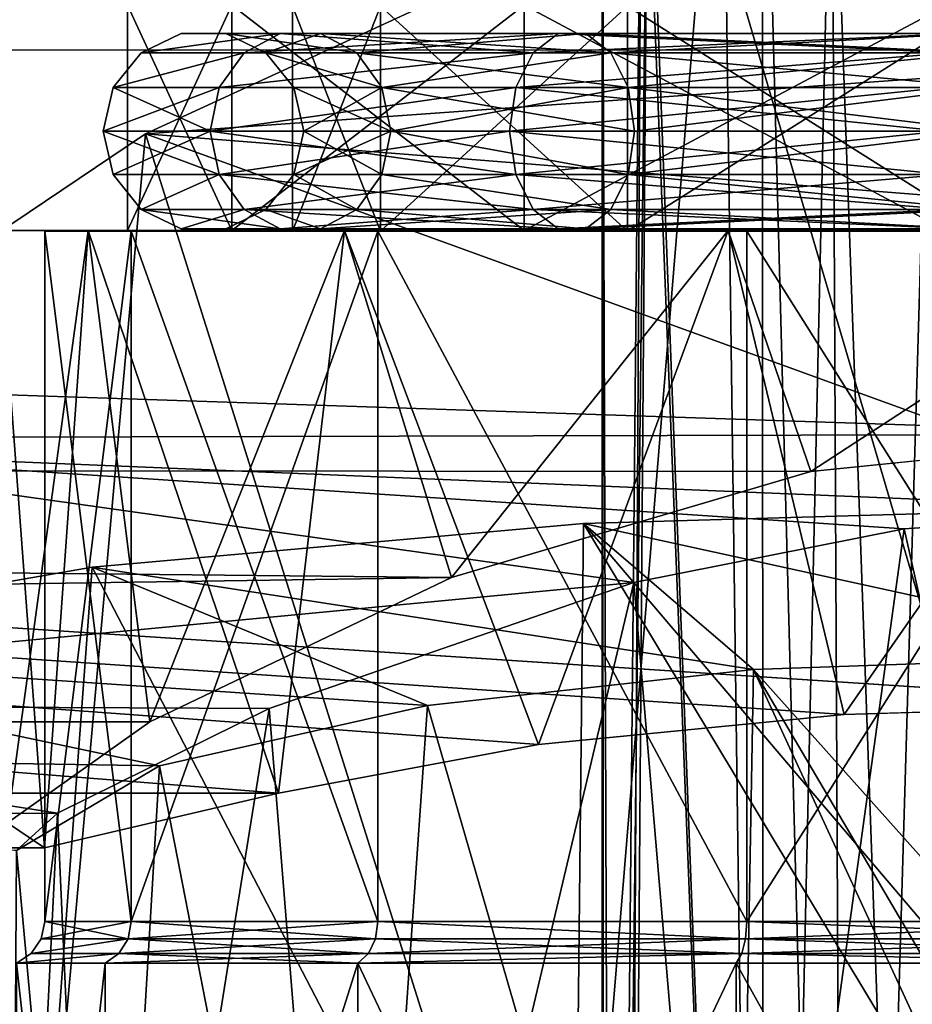
# Model space of a CAD drawing. Extents: x -158 to 158, y -97 to 26.
# Drawn here: x -10 to -2, y -24 to -16 of the extents above; entities that cross this region are included whole.
import ezdxf

# ---------------------------------------------------------------- set-up
doc = ezdxf.new("R2010")
doc.units = 0
doc.header["$MEASUREMENT"] = 0

msp = doc.modelspace()

# ---------------------------------------------------------------- linework, layer by layer
for points in [[(-102.524292, -11.187775, 20.081535), (-102.524368, -15.882421, 16.616179), (102.50219, -11.204868, 20.090931)], [(-102.524368, -15.882421, 16.616179), (102.502113, -15.899516, 16.625574), (102.50219, -11.204868, 20.090931)], [(-2.138571, -11.500013, 6.6851), (-2.981764, -40.100021, 6.199), (-3.730067, -12.088224, 5.5511)], [(-2.145464, -40.100014, 6.6818), (-2.981764, -40.100021, 6.199), (-2.138571, -11.500013, 6.6851)], [(-3.730067, -12.088224, 5.5511), (-3.713164, -40.100025, 5.5686), (-4.797762, -12.725733, 3.8724)], [(-2.981764, -40.100021, 6.199), (-3.713164, -40.100025, 5.5686), (-3.730067, -12.088224, 5.5511)], [(-4.797762, -12.725733, 3.8724), (-5.059464, -40.100037, 2.9613), (-5.150159, -13.150736, 2)], [(-4.947064, -40.100033, 3.4314), (-5.059464, -40.100037, 2.9613), (-4.797762, -12.725733, 3.8724)], [(-3.713164, -40.100025, 5.5686), (-4.947064, -40.100033, 3.4314), (-4.797762, -12.725733, 3.8724)], [(-3.111559, -13.134521, -2.1038), (-2.145464, -40.100014, -2.6818), (-0.97726, -12.946007, -3.0565)], [(-5.059464, -40.100037, 2.9613), (-5.127264, -40.100037, 2.4828), (-5.150159, -13.150736, 2)], [(-5.127264, -40.100037, 2.4828), (-5.149964, -40.100037, 2), (-5.150159, -13.150736, 2)], [(-5.149964, -40.100037, 2), (-5.127264, -40.100037, 1.5172), (-5.150159, -13.150736, 2)], [(-5.150159, -13.150736, 2), (-5.059464, -40.100037, 1.0387), (-4.745958, -13.301933)], [(-5.127264, -40.100037, 1.5172), (-5.059464, -40.100037, 1.0387), (-5.150159, -13.150736, 2)], [(-4.076258, -13.252327, -1.1477), (-3.713164, -40.100025, -1.5686), (-3.111559, -13.134521, -2.1038)], [(-3.713164, -40.100025, -1.5686), (-2.981764, -40.100021, -2.199), (-3.111559, -13.134521, -2.1038)], [(-2.981764, -40.100021, -2.199), (-2.145464, -40.100014, -2.6818), (-3.111559, -13.134521, -2.1038)], [(-4.745958, -13.301933), (-3.713164, -40.100025, -1.5686), (-4.076258, -13.252327, -1.1477)], [(-5.059464, -40.100037, 1.0387), (-4.947064, -40.100033, 0.5686), (-4.745958, -13.301933)], [(-4.947064, -40.100033, 0.5686), (-3.713164, -40.100025, -1.5686), (-4.745958, -13.301933)], [(0.000421, -28.699909, 19.499746), (0.000344, -13.66561, 19.49967), (-4.227281, -14.340835, 18.981203)], [(-5.407291, -28.699944, 18.643158), (-4.227281, -14.340835, 18.981203), (-9.206114, -16.63567, 16.882059)], [(-9.206114, -16.63567, 16.882059), (-4.227281, -14.340835, 18.981203), (7.055089, -15.475482, 18.014843)], [(-5.407291, -28.699944, 18.643158), (0.000421, -28.699909, 19.499746), (-4.227281, -14.340835, 18.981203)], [(-102.529137, -14.98301, -40.013313), (-8.023651, -22.489372, -4.792809), (-102.525848, -22.481493, -4.79714)], [(-102.529137, -14.98301, -40.013313), (-5.715546, -22.057917, -6.821), (-8.023651, -22.489372, -4.792809)], [(-102.529137, -14.98301, -40.013313), (-3.001305, -21.79215, -8.06996), (-5.715546, -22.057917, -6.821)], [(-102.529137, -14.98301, -40.013313), (-0.012962, -21.69977, -8.503986), (-3.001305, -21.79215, -8.06996)], [(-102.529137, -14.98301, -40.013313), (102.497353, -15.000105, -40.003918), (-0.012962, -21.69977, -8.503986)], [(11.766554, -18.283073, 14.953809), (-9.206114, -16.63567, 16.882059), (7.055089, -15.475482, 18.014843)], [(-9.363571, -15.492767, 1.996424), (-8.437706, -17.492918, -2.060691), (-8.437798, -15.492659, -2.060858)], [(-9.36348, -17.493027, 1.996591), (-8.437706, -17.492918, -2.060691), (-9.363571, -15.492767, 1.996424)], [(-8.437126, -15.493031, 6.053791), (-9.36348, -17.493027, 1.996591), (-9.363571, -15.492767, 1.996424)], [(-8.437035, -17.49329, 6.053957), (-9.36348, -17.493027, 1.996591), (-8.437126, -15.493031, 6.053791)], [(-8.437798, -15.492659, -2.060858), (-5.843643, -17.492985, -5.314292), (-5.843735, -15.492726, -5.314459)], [(-8.437706, -17.492918, -2.060691), (-5.843643, -17.492985, -5.314292), (-8.437798, -15.492659, -2.060858)], [(-5.842514, -15.493396, 9.30763), (-8.437035, -17.49329, 6.053957), (-8.437126, -15.493031, 6.053791)], [(-5.842422, -17.493656, 9.307796), (-8.437035, -17.49329, 6.053957), (-5.842514, -15.493396, 9.30763)], [(-7.900142, -15.500055, 2), (-7.117842, -15.50005, -1.4277), (-7.117827, -17.50005, -1.4277)], [(-7.117842, -15.50005, 5.4277), (-7.900142, -15.500055, 2), (-7.900127, -17.500055, 2)], [(-7.900142, -15.500055, 2), (-7.117827, -17.50005, -1.4277), (-7.900127, -17.500055, 2)], [(-7.117842, -15.50005, 5.4277), (-7.900127, -17.500055, 2), (-7.117827, -17.50005, 5.4277)], [(-7.117842, -15.50005, -1.4277), (-4.925742, -15.500034, -4.1765), (-4.925727, -17.500034, -4.1765)], [(-4.925742, -15.500034, 8.1765), (-7.117842, -15.50005, 5.4277), (-7.117827, -17.50005, 5.4277)], [(-7.117842, -15.50005, -1.4277), (-4.925727, -17.500034, -4.1765), (-7.117827, -17.50005, -1.4277)], [(-4.925742, -15.500034, 8.1765), (-7.117827, -17.50005, 5.4277), (-4.925727, -17.500034, 8.1765)], [(-5.843735, -15.492726, -5.314459), (-2.094307, -17.493216, -7.119854), (-2.094398, -15.492956, -7.12002)], [(-5.843643, -17.492985, -5.314292), (-2.094307, -17.493216, -7.119854), (-5.843735, -15.492726, -5.314459)], [(-2.09288, -15.493792, 11.113535), (-5.842422, -17.493656, 9.307796), (-5.842514, -15.493396, 9.30763)], [(-2.092789, -17.494051, 11.113702), (-5.842422, -17.493656, 9.307796), (-2.09288, -15.493792, 11.113535)], [(-4.925742, -15.500034, -4.1765), (-1.758042, -15.500011, -5.7019), (-1.758027, -17.500011, -5.7019)], [(-1.758042, -15.500011, 9.7019), (-4.925742, -15.500034, 8.1765), (-4.925727, -17.500034, 8.1765)], [(-4.925742, -15.500034, -4.1765), (-1.758027, -17.500011, -5.7019), (-4.925727, -17.500034, -4.1765)], [(-1.758042, -15.500011, 9.7019), (-4.925727, -17.500034, 8.1765), (-1.758027, -17.500011, 9.7019)], [(-8.007907, -15.742358, 5.8564), (-8.888006, -15.742365, 2), (-9.244905, -15.914268, 2)], [(-8.007907, -15.742358, 5.8564), (-9.244905, -15.914268, 2), (-8.329405, -15.914261, 6.0112)], [(-8.007907, -15.742358, -1.8564), (-9.244905, -15.914268, 2), (-8.888006, -15.742365, 2)], [(-8.007907, -15.742358, -1.8564), (-8.329405, -15.914261, -2.0112), (-9.244905, -15.914268, 2)], [(-7.651006, -15.742356, 5.6845), (-8.492006, -15.742362, 2), (-8.888006, -15.742365, 2)], [(-7.651006, -15.742356, 5.6845), (-8.888006, -15.742365, 2), (-8.007907, -15.742358, 5.8564)], [(-8.007907, -15.742358, -1.8564), (-8.888006, -15.742365, 2), (-8.492006, -15.742362, 2)], [(-7.329505, -15.914253, 5.5297), (-8.492006, -15.742362, 2), (-7.651006, -15.742356, 5.6845)], [(-7.651006, -15.742356, -1.6845), (-8.492006, -15.742362, 2), (-8.135105, -15.91426, 2)], [(-7.651006, -15.742356, -1.6845), (-8.007907, -15.742358, -1.8564), (-8.492006, -15.742362, 2)], [(-7.329505, -15.914253, 5.5297), (-8.135105, -15.91426, 2), (-8.492006, -15.742362, 2)], [(-5.541606, -15.742341, 8.948999), (-8.007907, -15.742358, 5.8564), (-8.329405, -15.914261, 6.0112)], [(-5.541606, -15.742341, 8.948999), (-8.329405, -15.914261, 6.0112), (-5.764105, -15.914243, 9.228001)], [(-8.007907, -15.742358, -1.8564), (-5.764105, -15.914243, -5.228), (-8.329405, -15.914261, -2.0112)], [(-7.329505, -15.914253, -1.5297), (-7.651006, -15.742356, -1.6845), (-8.135105, -15.91426, 2)], [(-5.294606, -15.742339, 8.639299), (-8.007907, -15.742358, 5.8564), (-5.541606, -15.742341, 8.948999)], [(-5.294606, -15.742339, 8.639299), (-7.651006, -15.742356, 5.6845), (-8.007907, -15.742358, 5.8564)], [(-8.007907, -15.742358, -1.8564), (-5.541606, -15.742341, -4.949), (-5.764105, -15.914243, -5.228)], [(-7.651006, -15.742356, -1.6845), (-5.541606, -15.742341, -4.949), (-8.007907, -15.742358, -1.8564)], [(-5.072105, -15.914237, 8.3603), (-7.651006, -15.742356, 5.6845), (-5.294606, -15.742339, 8.639299)], [(-7.651006, -15.742356, -1.6845), (-5.294606, -15.742339, -4.6393), (-5.541606, -15.742341, -4.949)], [(-7.329505, -15.914253, -1.5297), (-5.294606, -15.742339, -4.6393), (-7.651006, -15.742356, -1.6845)], [(-5.072105, -15.914237, 8.3603), (-7.329505, -15.914253, 5.5297), (-7.651006, -15.742356, 5.6845)], [(-7.329505, -15.914253, -1.5297), (-5.072105, -15.914237, -4.3603), (-5.294606, -15.742339, -4.6393)], [(-1.977806, -15.742315, 10.6652), (-5.541606, -15.742341, 8.948999), (-5.764105, -15.914243, 9.228001)], [(-1.977806, -15.742315, 10.6652), (-5.764105, -15.914243, 9.228001), (-2.057205, -15.914215, 11.0131)], [(-5.541606, -15.742341, -4.949), (-2.057205, -15.914215, -7.0131), (-5.764105, -15.914243, -5.228)], [(-1.889606, -15.742314, 10.279), (-5.294606, -15.742339, 8.639299), (-5.541606, -15.742341, 8.948999)], [(-1.889606, -15.742314, 10.279), (-5.541606, -15.742341, 8.948999), (-1.977806, -15.742315, 10.6652)], [(-5.541606, -15.742341, -4.949), (-1.977806, -15.742315, -6.6652), (-2.057205, -15.914215, -7.0131)], [(-5.294606, -15.742339, -4.6393), (-1.977806, -15.742315, -6.6652), (-5.541606, -15.742341, -4.949)], [(-1.810205, -15.914214, 9.9311), (-5.294606, -15.742339, 8.639299), (-1.889606, -15.742314, 10.279)], [(-5.294606, -15.742339, -4.6393), (-1.889606, -15.742314, -6.279), (-1.977806, -15.742315, -6.6652)], [(-5.072105, -15.914237, -4.3603), (-1.889606, -15.742314, -6.279), (-5.294606, -15.742339, -4.6393)], [(-1.810205, -15.914214, 9.9311), (-5.072105, -15.914237, 8.3603), (-5.294606, -15.742339, 8.639299)], [(-5.072105, -15.914237, -4.3603), (-1.810205, -15.914214, -5.9311), (-1.889606, -15.742314, -6.279)], [(-102.524368, -15.882421, 16.616179), (-102.524582, -19.553789, 12.080997), (-0.011314, -19.30122, 12.498528)], [(-102.524368, -15.882421, 16.616179), (-0.011314, -19.30122, 12.498528), (102.502113, -15.899516, 16.625574)], [(-8.329405, -15.914261, 6.0112), (-9.244905, -15.914268, 2), (-9.491903, -16.223869, 2)], [(-8.329405, -15.914261, 6.0112), (-9.491903, -16.223869, 2), (-8.551903, -16.223862, 6.1184)], [(-8.329405, -15.914261, -2.0112), (-9.491903, -16.223869, 2), (-9.244905, -15.914268, 2)], [(-8.329405, -15.914261, -2.0112), (-8.551903, -16.223862, -2.1184), (-9.491903, -16.223869, 2)], [(-5.764105, -15.914243, 9.228001), (-8.551903, -16.223862, 6.1184), (-5.918103, -16.223843, 9.421)], [(-5.764105, -15.914243, 9.228001), (-8.329405, -15.914261, 6.0112), (-8.551903, -16.223862, 6.1184)], [(-8.551903, -16.223862, -2.1184), (-5.764105, -15.914243, -5.228), (-5.918103, -16.223843, -5.421)], [(-8.329405, -15.914261, -2.0112), (-5.764105, -15.914243, -5.228), (-8.551903, -16.223862, -2.1184)], [(-7.107003, -16.223852, 5.4225), (-8.135105, -15.91426, 2), (-7.329505, -15.914253, 5.5297)], [(-7.107003, -16.223852, -1.4225), (-7.329505, -15.914253, -1.5297), (-8.135105, -15.91426, 2)], [(-7.107003, -16.223852, 5.4225), (-7.888103, -16.223858, 2), (-8.135105, -15.91426, 2)], [(-7.107003, -16.223852, -1.4225), (-8.135105, -15.91426, 2), (-7.888103, -16.223858, 2)], [(-4.918203, -16.223837, 8.1672), (-7.329505, -15.914253, 5.5297), (-5.072105, -15.914237, 8.3603)], [(-7.107003, -16.223852, -1.4225), (-5.072105, -15.914237, -4.3603), (-7.329505, -15.914253, -1.5297)], [(-4.918203, -16.223837, 8.1672), (-7.107003, -16.223852, 5.4225), (-7.329505, -15.914253, 5.5297)], [(-7.107003, -16.223852, -1.4225), (-4.918203, -16.223837, -4.1672), (-5.072105, -15.914237, -4.3603)], [(-2.057205, -15.914215, 11.0131), (-5.764105, -15.914243, 9.228001), (-5.918103, -16.223843, 9.421)], [(-2.057205, -15.914215, 11.0131), (-5.918103, -16.223843, 9.421), (-2.112103, -16.223816, 11.2539)], [(-5.918103, -16.223843, -5.421), (-2.057205, -15.914215, -7.0131), (-2.112103, -16.223816, -7.2539)], [(-5.764105, -15.914243, -5.228), (-2.057205, -15.914215, -7.0131), (-5.918103, -16.223843, -5.421)], [(-1.755303, -16.223814, 9.6904), (-5.072105, -15.914237, 8.3603), (-1.810205, -15.914214, 9.9311)], [(-4.918203, -16.223837, -4.1672), (-1.810205, -15.914214, -5.9311), (-5.072105, -15.914237, -4.3603)], [(-1.755303, -16.223814, 9.6904), (-4.918203, -16.223837, 8.1672), (-5.072105, -15.914237, 8.3603)], [(-4.918203, -16.223837, -4.1672), (-1.755303, -16.223814, -5.6904), (-1.810205, -15.914214, -5.9311)], [(-8.551903, -16.223862, 6.1184), (-9.58, -16.610069, 2), (-8.6313, -16.610064, 6.1566)], [(-8.551903, -16.223862, 6.1184), (-9.491903, -16.223869, 2), (-9.58, -16.610069, 2)], [(-9.491903, -16.223869, 2), (-8.6313, -16.610064, -2.1566), (-9.58, -16.610069, 2)], [(-8.551903, -16.223862, -2.1184), (-8.6313, -16.610064, -2.1566), (-9.491903, -16.223869, 2)], [(-5.918103, -16.223843, 9.421), (-8.6313, -16.610064, 6.1566), (-5.973, -16.610044, 9.489901)], [(-5.918103, -16.223843, 9.421), (-8.551903, -16.223862, 6.1184), (-8.6313, -16.610064, 6.1566)], [(-5.918103, -16.223843, -5.421), (-5.973, -16.610044, -5.4899), (-8.6313, -16.610064, -2.1566)], [(-8.551903, -16.223862, -2.1184), (-5.918103, -16.223843, -5.421), (-8.6313, -16.610064, -2.1566)], [(-7.107003, -16.223852, 5.4225), (-7.8, -16.610058, 2), (-7.888103, -16.223858, 2)], [(-7.107003, -16.223852, -1.4225), (-7.888103, -16.223858, 2), (-7.0276, -16.610052, -1.3843)], [(-7.8, -16.610058, 2), (-7.0276, -16.610052, -1.3843), (-7.888103, -16.223858, 2)], [(-7.107003, -16.223852, 5.4225), (-7.0276, -16.610052, 5.3843), (-7.8, -16.610058, 2)], [(-4.918203, -16.223837, 8.1672), (-7.0276, -16.610052, 5.3843), (-7.107003, -16.223852, 5.4225)], [(-7.107003, -16.223852, -1.4225), (-4.8632, -16.610035, -4.0983), (-4.918203, -16.223837, -4.1672)], [(-7.107003, -16.223852, -1.4225), (-7.0276, -16.610052, -1.3843), (-4.8632, -16.610035, -4.0983)], [(-4.918203, -16.223837, 8.1672), (-4.8632, -16.610035, 8.0983), (-7.0276, -16.610052, 5.3843)], [(-2.112103, -16.223816, 11.2539), (-5.973, -16.610044, 9.489901), (-2.1318, -16.610016, 11.3398)], [(-2.112103, -16.223816, 11.2539), (-5.918103, -16.223843, 9.421), (-5.973, -16.610044, 9.489901)], [(-5.918103, -16.223843, -5.421), (-2.1318, -16.610016, -7.3398), (-5.973, -16.610044, -5.4899)], [(-5.918103, -16.223843, -5.421), (-2.112103, -16.223816, -7.2539), (-2.1318, -16.610016, -7.3398)], [(-1.755303, -16.223814, 9.6904), (-4.8632, -16.610035, 8.0983), (-4.918203, -16.223837, 8.1672)], [(-4.918203, -16.223837, -4.1672), (-1.7357, -16.610014, -5.6044), (-1.755303, -16.223814, -5.6904)], [(-4.918203, -16.223837, -4.1672), (-4.8632, -16.610035, -4.0983), (-1.7357, -16.610014, -5.6044)], [(-1.755303, -16.223814, 9.6904), (-1.7357, -16.610014, 9.604401), (-4.8632, -16.610035, 8.0983)], [(-9.58, -16.610069, 2), (-8.6313, -16.610064, -2.1566), (-9.491898, -16.996269, 2)], [(-8.551897, -16.996262, 6.1184), (-8.6313, -16.610064, 6.1566), (-9.58, -16.610069, 2)], [(-8.551897, -16.996262, 6.1184), (-9.58, -16.610069, 2), (-9.491898, -16.996269, 2)], [(-8.551897, -16.996262, -2.1184), (-9.491898, -16.996269, 2), (-8.6313, -16.610064, -2.1566)], [(-8.551897, -16.996262, -2.1184), (-8.6313, -16.610064, -2.1566), (-5.973, -16.610044, -5.4899)], [(-5.918097, -16.996243, 9.421), (-5.973, -16.610044, 9.489901), (-8.6313, -16.610064, 6.1566)], [(-5.918097, -16.996243, 9.421), (-8.6313, -16.610064, 6.1566), (-8.551897, -16.996262, 6.1184)], [(-8.551897, -16.996262, -2.1184), (-5.973, -16.610044, -5.4899), (-5.918097, -16.996243, -5.421)], [(-7.888097, -16.996258, 2), (-7.0276, -16.610052, -1.3843), (-7.8, -16.610058, 2)], [(-7.106997, -16.996252, -1.4225), (-7.0276, -16.610052, -1.3843), (-7.888097, -16.996258, 2)], [(-7.106997, -16.996252, 5.4225), (-7.888097, -16.996258, 2), (-7.8, -16.610058, 2)], [(-7.106997, -16.996252, 5.4225), (-7.8, -16.610058, 2), (-7.0276, -16.610052, 5.3843)], [(-7.106997, -16.996252, -1.4225), (-4.918197, -16.996237, -4.1672), (-7.0276, -16.610052, -1.3843)], [(-4.918197, -16.996237, 8.1672), (-7.106997, -16.996252, 5.4225), (-7.0276, -16.610052, 5.3843)], [(-4.918197, -16.996237, -4.1672), (-4.8632, -16.610035, -4.0983), (-7.0276, -16.610052, -1.3843)], [(-4.918197, -16.996237, 8.1672), (-7.0276, -16.610052, 5.3843), (-4.8632, -16.610035, 8.0983)], [(-5.918097, -16.996243, -5.421), (-5.973, -16.610044, -5.4899), (-2.1318, -16.610016, -7.3398)], [(-2.112097, -16.996216, 11.2539), (-2.1318, -16.610016, 11.3398), (-5.973, -16.610044, 9.489901)], [(-2.112097, -16.996216, 11.2539), (-5.973, -16.610044, 9.489901), (-5.918097, -16.996243, 9.421)], [(-5.918097, -16.996243, -5.421), (-2.1318, -16.610016, -7.3398), (-2.112097, -16.996216, -7.2539)], [(-4.918197, -16.996237, -4.1672), (-1.7357, -16.610014, -5.6044), (-4.8632, -16.610035, -4.0983)], [(-4.918197, -16.996237, -4.1672), (-1.755297, -16.996214, -5.6904), (-1.7357, -16.610014, -5.6044)], [(-4.918197, -16.996237, 8.1672), (-4.8632, -16.610035, 8.0983), (-1.7357, -16.610014, 9.604401)], [(-1.755297, -16.996214, 9.6904), (-4.918197, -16.996237, 8.1672), (-1.7357, -16.610014, 9.604401)], [(-10.285645, -28.699982, 16.157413), (-9.206114, -16.63567, 16.882059), (-13.348589, -19.424511, 13.315563)], [(-13.348589, -19.424511, 13.315563), (-9.206114, -16.63567, 16.882059), (0.00024, -19.975946, 12.399839)], [(-10.285645, -28.699982, 16.157413), (-5.407291, -28.699944, 18.643158), (-9.206114, -16.63567, 16.882059)], [(0.00024, -19.975946, 12.399839), (-9.206114, -16.63567, 16.882059), (11.766554, -18.283073, 14.953809)], [(-8.551897, -16.996262, -2.1184), (-9.244895, -17.305868, 2), (-9.491898, -16.996269, 2)], [(-8.551897, -16.996262, 6.1184), (-9.491898, -16.996269, 2), (-9.244895, -17.305868, 2)], [(-8.551897, -16.996262, -2.1184), (-8.329395, -17.305861, -2.0112), (-9.244895, -17.305868, 2)], [(-8.551897, -16.996262, 6.1184), (-9.244895, -17.305868, 2), (-8.329395, -17.305861, 6.0112)], [(-8.551897, -16.996262, -2.1184), (-5.918097, -16.996243, -5.421), (-5.764095, -17.305841, -5.228)], [(-5.918097, -16.996243, 9.421), (-8.551897, -16.996262, 6.1184), (-8.329395, -17.305861, 6.0112)], [(-8.551897, -16.996262, -2.1184), (-5.764095, -17.305841, -5.228), (-8.329395, -17.305861, -2.0112)], [(-5.918097, -16.996243, 9.421), (-8.329395, -17.305861, 6.0112), (-5.764095, -17.305841, 9.228001)], [(-7.329495, -17.305853, -1.5297), (-7.888097, -16.996258, 2), (-8.135096, -17.305859, 2)], [(-7.329495, -17.305853, 5.5297), (-8.135096, -17.305859, 2), (-7.888097, -16.996258, 2)], [(-7.329495, -17.305853, -1.5297), (-7.106997, -16.996252, -1.4225), (-7.888097, -16.996258, 2)], [(-7.329495, -17.305853, 5.5297), (-7.888097, -16.996258, 2), (-7.106997, -16.996252, 5.4225)], [(-7.329495, -17.305853, -1.5297), (-5.072095, -17.305838, -4.3603), (-7.106997, -16.996252, -1.4225)], [(-5.072095, -17.305838, 8.3603), (-7.329495, -17.305853, 5.5297), (-7.106997, -16.996252, 5.4225)], [(-7.106997, -16.996252, -1.4225), (-5.072095, -17.305838, -4.3603), (-4.918197, -16.996237, -4.1672)], [(-5.072095, -17.305838, 8.3603), (-7.106997, -16.996252, 5.4225), (-4.918197, -16.996237, 8.1672)], [(-5.918097, -16.996243, -5.421), (-2.112097, -16.996216, -7.2539), (-2.057195, -17.305815, -7.0131)], [(-2.112097, -16.996216, 11.2539), (-5.918097, -16.996243, 9.421), (-5.764095, -17.305841, 9.228001)], [(-5.918097, -16.996243, -5.421), (-2.057195, -17.305815, -7.0131), (-5.764095, -17.305841, -5.228)], [(-2.112097, -16.996216, 11.2539), (-5.764095, -17.305841, 9.228001), (-2.057195, -17.305815, 11.0131)], [(-5.072095, -17.305838, -4.3603), (-1.810195, -17.305813, -5.9311), (-4.918197, -16.996237, -4.1672)], [(-1.810195, -17.305813, 9.9311), (-5.072095, -17.305838, 8.3603), (-4.918197, -16.996237, 8.1672)], [(-4.918197, -16.996237, -4.1672), (-1.810195, -17.305813, -5.9311), (-1.755297, -16.996214, -5.6904)], [(-1.810195, -17.305813, 9.9311), (-4.918197, -16.996237, 8.1672), (-1.755297, -16.996214, 9.6904)], [(-8.329395, -17.305861, -2.0112), (-8.007894, -17.477758, -1.8564), (-9.244895, -17.305868, 2)], [(-8.329395, -17.305861, 6.0112), (-9.244895, -17.305868, 2), (-8.887993, -17.477764, 2)], [(-8.007894, -17.477758, -1.8564), (-8.887993, -17.477764, 2), (-9.244895, -17.305868, 2)], [(-8.329395, -17.305861, 6.0112), (-8.887993, -17.477764, 2), (-8.007894, -17.477758, 5.8564)], [(-7.650994, -17.477757, -1.6845), (-8.135096, -17.305859, 2), (-8.491993, -17.477762, 2)], [(-7.650994, -17.477757, 5.6845), (-8.491993, -17.477762, 2), (-8.135096, -17.305859, 2)], [(-8.329395, -17.305861, -2.0112), (-5.764095, -17.305841, -5.228), (-5.541594, -17.477741, -4.949)], [(-5.764095, -17.305841, 9.228001), (-8.329395, -17.305861, 6.0112), (-8.007894, -17.477758, 5.8564)], [(-8.329395, -17.305861, -2.0112), (-5.541594, -17.477741, -4.949), (-8.007894, -17.477758, -1.8564)], [(-7.650994, -17.477757, -1.6845), (-7.329495, -17.305853, -1.5297), (-8.135096, -17.305859, 2)], [(-7.650994, -17.477757, 5.6845), (-8.135096, -17.305859, 2), (-7.329495, -17.305853, 5.5297)], [(-5.764095, -17.305841, 9.228001), (-8.007894, -17.477758, 5.8564), (-5.541594, -17.477741, 8.948999)], [(-7.650994, -17.477757, -1.6845), (-5.294594, -17.477739, -4.6393), (-5.072095, -17.305838, -4.3603)], [(-7.650994, -17.477757, -1.6845), (-5.072095, -17.305838, -4.3603), (-7.329495, -17.305853, -1.5297)], [(-5.294594, -17.477739, 8.639299), (-7.650994, -17.477757, 5.6845), (-7.329495, -17.305853, 5.5297)], [(-5.294594, -17.477739, 8.639299), (-7.329495, -17.305853, 5.5297), (-5.072095, -17.305838, 8.3603)], [(-5.764095, -17.305841, -5.228), (-2.057195, -17.305815, -7.0131), (-1.977794, -17.477715, -6.6652)], [(-2.057195, -17.305815, 11.0131), (-5.764095, -17.305841, 9.228001), (-5.541594, -17.477741, 8.948999)], [(-5.764095, -17.305841, -5.228), (-1.977794, -17.477715, -6.6652), (-5.541594, -17.477741, -4.949)], [(-2.057195, -17.305815, 11.0131), (-5.541594, -17.477741, 8.948999), (-1.977794, -17.477715, 10.6652)], [(-1.810195, -17.305813, 9.9311), (-5.294594, -17.477739, 8.639299), (-5.072095, -17.305838, 8.3603)], [(-1.889594, -17.477715, 10.279), (-5.294594, -17.477739, 8.639299), (-1.810195, -17.305813, 9.9311)], [(-5.294594, -17.477739, -4.6393), (-1.889594, -17.477715, -6.279), (-5.072095, -17.305838, -4.3603)], [(-5.072095, -17.305838, -4.3603), (-1.889594, -17.477715, -6.279), (-1.810195, -17.305813, -5.9311)], [(-7.650994, -17.477757, -1.6845), (-8.491993, -17.477762, 2), (-8.887993, -17.477764, 2)], [(-8.007894, -17.477758, -1.8564), (-7.650994, -17.477757, -1.6845), (-8.887993, -17.477764, 2)], [(-8.007894, -17.477758, 5.8564), (-8.887993, -17.477764, 2), (-8.491993, -17.477762, 2)], [(-8.007894, -17.477758, 5.8564), (-8.491993, -17.477762, 2), (-7.650994, -17.477757, 5.6845)], [(-8.007894, -17.477758, -1.8564), (-5.294594, -17.477739, -4.6393), (-7.650994, -17.477757, -1.6845)], [(-8.007894, -17.477758, -1.8564), (-5.541594, -17.477741, -4.949), (-5.294594, -17.477739, -4.6393)], [(-5.541594, -17.477741, 8.948999), (-8.007894, -17.477758, 5.8564), (-7.650994, -17.477757, 5.6845)], [(-5.541594, -17.477741, 8.948999), (-7.650994, -17.477757, 5.6845), (-5.294594, -17.477739, 8.639299)], [(-5.541594, -17.477741, -4.949), (-1.977794, -17.477715, -6.6652), (-1.889594, -17.477715, -6.279)], [(-5.541594, -17.477741, -4.949), (-1.889594, -17.477715, -6.279), (-5.294594, -17.477739, -4.6393)], [(-1.977794, -17.477715, 10.6652), (-5.541594, -17.477741, 8.948999), (-5.294594, -17.477739, 8.639299)], [(-1.977794, -17.477715, 10.6652), (-5.294594, -17.477739, 8.639299), (-1.889594, -17.477715, 10.279)], [(-10.513634, -17.492931, 1.996538), (-9.714859, -17.492813, -2.022144), (-9.36348, -17.493027, 1.996591)], [(-10.513634, -17.492931, 1.996538), (-10.10257, -22.97554, -0.912862), (-9.714859, -17.492813, -2.022144)], [(-9.714188, -17.493181, 6.015294), (-10.513634, -17.492931, 1.996538), (-9.36348, -17.493027, 1.996591)], [(-9.714188, -17.493181, 6.015294), (-10.429276, -22.752176, 3.321652), (-10.513634, -17.492931, 1.996538)], [(-10.429276, -22.752176, 3.321652), (-10.10257, -22.97554, -0.912862), (-10.513634, -17.492931, 1.996538)], [(-9.166832, -21.856241, 7.141728), (-10.429276, -22.752176, 3.321652), (-9.714188, -17.493181, 6.015294)], [(-10.10257, -22.97554, -0.912862), (-8.023651, -22.489372, -4.792809), (-9.714859, -17.492813, -2.022144)], [(-10.100128, -17.500071, 2), (-9.331327, -17.500065, 5.8651), (-7.900127, -17.500055, 2)], [(-9.331327, -17.500065, -1.8651), (-10.100128, -17.500071, 2), (-7.900127, -17.500055, 2)], [(-9.331283, -23.629265, -1.8651), (-10.100128, -17.500071, 2), (-9.331327, -17.500065, -1.8651)], [(-10.100083, -23.629272, 2), (-9.331327, -17.500065, 5.8651), (-10.100128, -17.500071, 2)], [(-9.331283, -23.629265, -1.8651), (-10.100083, -23.629272, 2), (-10.100128, -17.500071, 2)], [(-10.100083, -23.629272, 2), (-9.331283, -23.629265, 5.8651), (-9.331327, -17.500065, 5.8651)], [(-9.714859, -17.492813, -2.022144), (-7.438858, -17.492847, -5.428881), (-8.437706, -17.492918, -2.060691)], [(-9.36348, -17.493027, 1.996591), (-9.714859, -17.492813, -2.022144), (-8.437706, -17.492918, -2.060691)], [(-9.714859, -17.492813, -2.022144), (-8.023651, -22.489372, -4.792809), (-7.438858, -17.492847, -5.428881)], [(-9.714188, -17.493181, 6.015294), (-9.36348, -17.493027, 1.996591), (-8.437035, -17.49329, 6.053957)], [(-7.437622, -17.493528, 9.422238), (-9.714188, -17.493181, 6.015294), (-8.437035, -17.49329, 6.053957)], [(-7.437622, -17.493528, 9.422238), (-9.166832, -21.856241, 7.141728), (-9.714188, -17.493181, 6.015294)], [(-9.331327, -17.500065, 5.8651), (-7.141927, -17.50005, 9.1418), (-7.117827, -17.50005, 5.4277)], [(-7.900127, -17.500055, 2), (-9.331327, -17.500065, 5.8651), (-7.117827, -17.50005, 5.4277)], [(-9.331327, -17.500065, -1.8651), (-7.900127, -17.500055, 2), (-7.117827, -17.50005, -1.4277)], [(-7.141927, -17.50005, -5.1418), (-9.331327, -17.500065, -1.8651), (-7.117827, -17.50005, -1.4277)], [(-7.141883, -23.62925, -5.1418), (-9.331327, -17.500065, -1.8651), (-7.141927, -17.50005, -5.1418)], [(-9.331283, -23.629265, 5.8651), (-7.141927, -17.50005, 9.1418), (-9.331327, -17.500065, 5.8651)], [(-7.141883, -23.62925, -5.1418), (-9.331283, -23.629265, -1.8651), (-9.331327, -17.500065, -1.8651)], [(-9.331283, -23.629265, 5.8651), (-7.141883, -23.62925, 9.1418), (-7.141927, -17.50005, 9.1418)], [(-6.487282, -20.575741, 10.264148), (-9.166832, -21.856241, 7.141728), (-7.437622, -17.493528, 9.422238)], [(-8.437706, -17.492918, -2.060691), (-7.438858, -17.492847, -5.428881), (-5.843643, -17.492985, -5.314292)], [(-7.437622, -17.493528, 9.422238), (-8.437035, -17.49329, 6.053957), (-5.842422, -17.493656, 9.307796)], [(-8.023651, -22.489372, -4.792809), (-5.715546, -22.057917, -6.821), (-7.438858, -17.492847, -5.428881)], [(-7.438858, -17.492847, -5.428881), (-4.031601, -17.493027, -7.705118), (-5.843643, -17.492985, -5.314292)], [(-7.438858, -17.492847, -5.428881), (-5.715546, -22.057917, -6.821), (-4.031601, -17.493027, -7.705118)], [(-7.437622, -17.493528, 9.422238), (-5.842422, -17.493656, 9.307796), (-4.029984, -17.493916, 11.698788)], [(-4.029984, -17.493916, 11.698788), (-6.487282, -20.575741, 10.264148), (-7.437622, -17.493528, 9.422238)], [(-7.141927, -17.50005, 9.1418), (-3.865227, -17.500027, 11.3312), (-4.925727, -17.500034, 8.1765)], [(-7.141927, -17.50005, -5.1418), (-4.925727, -17.500034, -4.1765), (-3.865227, -17.500027, -7.3312)], [(-3.865183, -23.629227, -7.3312), (-7.141927, -17.50005, -5.1418), (-3.865227, -17.500027, -7.3312)], [(-3.865183, -23.629227, 11.3312), (-3.865227, -17.500027, 11.3312), (-7.141927, -17.50005, 9.1418)], [(-7.117827, -17.50005, 5.4277), (-7.141927, -17.50005, 9.1418), (-4.925727, -17.500034, 8.1765)], [(-7.141927, -17.50005, -5.1418), (-7.117827, -17.50005, -1.4277), (-4.925727, -17.500034, -4.1765)], [(-3.865183, -23.629227, -7.3312), (-7.141883, -23.62925, -5.1418), (-7.141927, -17.50005, -5.1418)], [(-7.141883, -23.62925, 9.1418), (-3.865183, -23.629227, 11.3312), (-7.141927, -17.50005, 9.1418)], [(-3.297775, -19.632465, 11.970936), (-6.487282, -20.575741, 10.264148), (-4.029984, -17.493916, 11.698788)], [(-5.843643, -17.492985, -5.314292), (-4.031601, -17.493027, -7.705118), (-2.094307, -17.493216, -7.119854)], [(-4.029984, -17.493916, 11.698788), (-5.842422, -17.493656, 9.307796), (-2.092789, -17.494051, 11.113702)], [(-5.715546, -22.057917, -6.821), (-3.001305, -21.79215, -8.06996), (-4.031601, -17.493027, -7.705118)], [(-4.925727, -17.500034, 8.1765), (-3.865227, -17.500027, 11.3312), (-1.758027, -17.500011, 9.7019)], [(-3.865227, -17.500027, -7.3312), (-4.925727, -17.500034, -4.1765), (-1.758027, -17.500011, -5.7019)], [(-4.031601, -17.493027, -7.705118), (-0.013153, -17.493326, -8.504337), (-2.094307, -17.493216, -7.119854)], [(-4.031601, -17.493027, -7.705118), (-3.001305, -21.79215, -8.06996), (-0.013153, -17.493326, -8.504337)], [(-4.029984, -17.493916, 11.698788), (-2.092789, -17.494051, 11.113702), (-0.011398, -17.494287, 12.498377)], [(-0.011398, -17.494287, 12.498377), (-3.297775, -19.632465, 11.970936), (-4.029984, -17.493916, 11.698788)], [(-3.865227, -17.500027, 11.3312), (-0.000127, -17.499998, 12.1), (-1.758027, -17.500011, 9.7019)], [(-3.865227, -17.500027, -7.3312), (-1.758027, -17.500011, -5.7019), (-0.000127, -17.499998, -8.1)], [(-0.000083, -23.629198, -8.1), (-3.865227, -17.500027, -7.3312), (-0.000127, -17.499998, -8.1)], [(-3.865183, -23.629227, 11.3312), (-0.000127, -17.499998, 12.1), (-3.865227, -17.500027, 11.3312)], [(-0.000083, -23.629198, -8.1), (-3.865183, -23.629227, -7.3312), (-3.865227, -17.500027, -7.3312)], [(-3.865183, -23.629227, 11.3312), (-0.000083, -23.629198, 12.1), (-0.000127, -17.499998, 12.1)], [(-0.011314, -19.30122, 12.498528), (-3.297775, -19.632465, 11.970936), (-0.011398, -17.494287, 12.498377)], [(-3.001305, -21.79215, -8.06996), (-0.012962, -21.69977, -8.503986), (-0.013153, -17.493326, -8.504337)], [(-102.524582, -19.553789, 12.080997), (-3.297775, -19.632465, 11.970936), (-0.011314, -19.30122, 12.498528)], [(-16.198711, -21.700649, 8.62051), (-13.348589, -19.424511, 13.315563), (-4.869086, -20.619978, 11.189372)], [(-14.157245, -28.70002, 12.285813), (-10.285645, -28.699982, 16.157413), (-13.348589, -19.424511, 13.315563)], [(-4.869086, -20.619978, 11.189372), (-13.348589, -19.424511, 13.315563), (-2.467417, -20.14266, 12.102798)], [(-2.467417, -20.14266, 12.102798), (-13.348589, -19.424511, 13.315563), (0.00024, -19.975946, 12.399839)], [(-102.524582, -19.553789, 12.080997), (-102.524918, -21.965755, 6.767712), (-6.487282, -20.575741, 10.264148)], [(-102.524582, -19.553789, 12.080997), (-6.487282, -20.575741, 10.264148), (-3.297775, -19.632465, 11.970936)], [(-1.893337, -24.118797, -15.39694), (-5.314578, -20.095312, -14.673243), (-0.000297, -19.94199, -15.499622)], [(-5.314578, -20.095312, -14.673243), (-0.000154, -21.257854, -8.399753), (-0.000297, -19.94199, -15.499622)], [(0.00024, -19.975946, 12.399839), (0.000297, -31.099945, 12.399896), (-2.467417, -20.14266, 12.102798)], [(-5.407932, -28.700115, -14.6432), (-9.679953, -20.483524, -12.578963), (-5.314578, -20.095312, -14.673243)], [(-9.679953, -20.483524, -12.578963), (-3.805266, -21.391567, -7.678741), (-5.314578, -20.095312, -14.673243)], [(-2.325023, -25.064499, -15.344543), (-5.407932, -28.700115, -14.6432), (-5.314578, -20.095312, -14.673243)], [(-2.325023, -25.064499, -15.344543), (-5.314578, -20.095312, -14.673243), (-1.893337, -24.118797, -15.39694)], [(-3.805266, -21.391567, -7.678741), (-0.000154, -21.257854, -8.399753), (-5.314578, -20.095312, -14.673243)], [(-2.467417, -20.14266, 12.102798), (-3.979542, -31.099972, 11.608135), (-4.869086, -20.619978, 11.189372)], [(0.000297, -31.099945, 12.399896), (-3.979542, -31.099972, 11.608135), (-2.467417, -20.14266, 12.102798)], [(-10.286189, -28.700127, -12.15764), (-13.934489, -21.223625, -8.586719), (-9.679953, -20.483524, -12.578963)], [(-13.934489, -21.223625, -8.586719), (-6.700275, -21.711174, -5.953928), (-9.679953, -20.483524, -12.578963)], [(-5.407932, -28.700115, -14.6432), (-10.286189, -28.700127, -12.15764), (-9.679953, -20.483524, -12.578963)], [(-6.700275, -21.711174, -5.953928), (-3.805266, -21.391567, -7.678741), (-9.679953, -20.483524, -12.578963)], [(-102.524918, -21.965755, 6.767712), (-9.166832, -21.856241, 7.141728), (-6.487282, -20.575741, 10.264148)], [(-8.106969, -21.737907, 8.513767), (-16.198711, -21.700649, 8.62051), (-4.869086, -20.619978, 11.189372)], [(-4.869086, -20.619978, 11.189372), (-7.35352, -31.099998, 9.353714), (-8.106969, -21.737907, 8.513767)], [(-3.979542, -31.099972, 11.608135), (-7.35352, -31.099998, 9.353714), (-4.869086, -20.619978, 11.189372)], [(-16.54344, -22.128014, -3.705858), (-9.080671, -22.245872, -3.069426), (-13.934489, -21.223625, -8.586719)], [(-10.286189, -28.700127, -12.15764), (-14.15764, -28.700127, -8.286189), (-13.934489, -21.223625, -8.586719)], [(-13.934489, -21.223625, -8.586719), (-9.080671, -22.245872, -3.069426), (-6.700275, -21.711174, -5.953928)], [(-3.805266, -21.391567, -7.678741), (-1.272913, -24.227259, -8.321565), (-0.000154, -21.257854, -8.399753)], [(-6.700275, -21.711174, -5.953928), (-3.979912, -31.100071, -7.608095), (-3.805266, -21.391567, -7.678741)], [(-3.805266, -21.391567, -7.678741), (-3.979912, -31.100071, -7.608095), (-1.778294, -25.780762, -8.246667)], [(-1.713199, -24.947161, -8.257771), (-1.272913, -24.227259, -8.321565), (-3.805266, -21.391567, -7.678741)], [(-3.805266, -21.391567, -7.678741), (-1.778294, -25.780762, -8.246667), (-1.713199, -24.947161, -8.257771)], [(-17.27216, -22.681873, 4.811867), (-16.198711, -21.700649, 8.62051), (-9.986298, -22.666435, 4.902905)], [(-9.986298, -22.666435, 4.902905), (-16.198711, -21.700649, 8.62051), (-8.106969, -21.737907, 8.513767)], [(-8.106969, -21.737907, 8.513767), (-9.607942, -31.100029, 5.979735), (-9.986298, -22.666435, 4.902905)], [(-7.35352, -31.099998, 9.353714), (-9.607942, -31.100029, 5.979735), (-8.106969, -21.737907, 8.513767)], [(-9.080671, -22.245872, -3.069426), (-7.353803, -31.100075, -5.353803), (-6.700275, -21.711174, -5.953928)], [(-7.353803, -31.100075, -5.353803), (-3.979912, -31.100071, -7.608095), (-6.700275, -21.711174, -5.953928)], [(-102.524918, -21.965755, 6.767712), (-10.429276, -22.752176, 3.321652), (-9.166832, -21.856241, 7.141728)], [(-16.54344, -22.128014, -3.705858), (-10.351564, -23.000057, 0.999875), (-9.080671, -22.245872, -3.069426)], [(-10.351564, -23.000057, 0.999875), (-9.608095, -31.100071, -1.979912), (-9.080671, -22.245872, -3.069426)], [(-9.608095, -31.100071, -1.979912), (-7.353803, -31.100075, -5.353803), (-9.080671, -22.245872, -3.069426)], [(-102.525848, -22.481493, -4.79714), (-8.023651, -22.489372, -4.792809), (-10.10257, -22.97554, -0.912862)], [(-102.525337, -22.963022, 1.018352), (-102.525848, -22.481493, -4.79714), (-10.10257, -22.97554, -0.912862)], [(-10.351564, -23.000057, 0.999875), (-17.27216, -22.681873, 4.811867), (-9.986298, -22.666435, 4.902905)], [(-9.986298, -22.666435, 4.902905), (-10.399703, -31.100052, 1.999897), (-10.351564, -23.000057, 0.999875)], [(-9.607942, -31.100029, 5.979735), (-10.399703, -31.100052, 1.999897), (-9.986298, -22.666435, 4.902905)], [(-10.10257, -22.97554, -0.912862), (-10.429276, -22.752176, 3.321652), (-102.525337, -22.963022, 1.018352)], [(-10.399703, -31.100052, 1.999897), (-9.608095, -31.100071, -1.979912), (-10.351564, -23.000057, 0.999875)], [(-9.331283, -23.629265, 5.8651), (-10.100083, -23.629272, 2), (-10.130982, -23.783371, 2)], [(-10.130982, -23.783371, 2), (-9.359782, -23.783367, 5.8769), (-9.331283, -23.629265, 5.8651)], [(-10.100083, -23.629272, 2), (-9.359782, -23.783367, -1.8769), (-10.130982, -23.783371, 2)], [(-9.331283, -23.629265, -1.8651), (-9.359782, -23.783367, -1.8769), (-10.100083, -23.629272, 2)], [(-9.331283, -23.629265, 5.8651), (-9.359782, -23.783367, 5.8769), (-7.141883, -23.62925, 9.1418)], [(-7.141883, -23.62925, 9.1418), (-9.359782, -23.783367, 5.8769), (-7.163682, -23.78335, 9.1636)], [(-9.331283, -23.629265, -1.8651), (-7.163682, -23.78335, -5.1636), (-9.359782, -23.783367, -1.8769)], [(-7.141883, -23.62925, -5.1418), (-7.163682, -23.78335, -5.1636), (-9.331283, -23.629265, -1.8651)], [(-7.141883, -23.62925, -5.1418), (-3.876982, -23.783325, -7.3597), (-7.163682, -23.78335, -5.1636)], [(-7.141883, -23.62925, 9.1418), (-7.163682, -23.78335, 9.1636), (-3.876982, -23.783325, 11.3597)], [(-3.865183, -23.629227, -7.3312), (-3.876982, -23.783325, -7.3597), (-7.141883, -23.62925, -5.1418)], [(-7.141883, -23.62925, 9.1418), (-3.876982, -23.783325, 11.3597), (-3.865183, -23.629227, 11.3312)], [(-3.865183, -23.629227, 11.3312), (-3.876982, -23.783325, 11.3597), (-0.000083, -23.629198, 12.1)], [(-0.000083, -23.629198, 12.1), (-3.876982, -23.783325, 11.3597), (-0.000082, -23.783298, 12.1309)], [(-3.865183, -23.629227, -7.3312), (-0.000082, -23.783298, -8.1309), (-3.876982, -23.783325, -7.3597)], [(-0.000083, -23.629198, -8.1), (-0.000082, -23.783298, -8.1309), (-3.865183, -23.629227, -7.3312)], [(-10.130982, -23.783371, 2), (-9.359782, -23.783367, -1.8769), (-10.218781, -23.913673, 2)], [(-10.218781, -23.913673, 2), (-9.359782, -23.783367, -1.8769), (-9.440981, -23.913666, -1.9105)], [(-10.218781, -23.913673, 2), (-9.359782, -23.783367, 5.8769), (-10.130982, -23.783371, 2)], [(-9.440981, -23.913666, 5.9105), (-9.359782, -23.783367, 5.8769), (-10.218781, -23.913673, 2)], [(-9.440981, -23.913666, -1.9105), (-7.163682, -23.78335, -5.1636), (-7.225781, -23.913651, -5.2257)], [(-9.359782, -23.783367, -1.8769), (-7.163682, -23.78335, -5.1636), (-9.440981, -23.913666, -1.9105)], [(-7.225781, -23.913651, 9.2257), (-9.359782, -23.783367, 5.8769), (-9.440981, -23.913666, 5.9105)], [(-7.163682, -23.78335, 9.1636), (-9.359782, -23.783367, 5.8769), (-7.225781, -23.913651, 9.2257)], [(-3.876982, -23.783325, 11.3597), (-7.225781, -23.913651, 9.2257), (-3.910581, -23.913628, 11.4409)], [(-3.876982, -23.783325, 11.3597), (-7.163682, -23.78335, 9.1636), (-7.225781, -23.913651, 9.2257)], [(-7.163682, -23.78335, -5.1636), (-3.910581, -23.913628, -7.4409), (-7.225781, -23.913651, -5.2257)], [(-7.163682, -23.78335, -5.1636), (-3.876982, -23.783325, -7.3597), (-3.910581, -23.913628, -7.4409)], [(-3.876982, -23.783325, -7.3597), (-0.000082, -23.783298, -8.1309), (-3.910581, -23.913628, -7.4409)], [(-3.910581, -23.913628, -7.4409), (-0.000082, -23.783298, -8.1309), (-0.000081, -23.913597, -8.2187)], [(-0.000081, -23.913597, 12.2187), (-3.876982, -23.783325, 11.3597), (-3.910581, -23.913628, 11.4409)], [(-0.000082, -23.783298, 12.1309), (-3.876982, -23.783325, 11.3597), (-0.000081, -23.913597, 12.2187)], [(-10.218781, -23.913673, 2), (-9.440981, -23.913666, -1.9105), (-10.35008, -24.000072, 2)], [(-10.35008, -24.000072, 2), (-9.440981, -23.913666, -1.9105), (-9.56228, -24.000069, -1.9608)], [(-9.56228, -24.000069, 5.9608), (-9.440981, -23.913666, 5.9105), (-10.35008, -24.000072, 2)], [(-10.35008, -24.000072, 2), (-9.440981, -23.913666, 5.9105), (-10.218781, -23.913673, 2)], [(-9.56228, -24.000069, -1.9608), (-7.225781, -23.913651, -5.2257), (-7.318681, -24.000051, -5.3186)], [(-9.440981, -23.913666, -1.9105), (-7.225781, -23.913651, -5.2257), (-9.56228, -24.000069, -1.9608)], [(-7.318681, -24.000051, 9.3186), (-9.440981, -23.913666, 5.9105), (-9.56228, -24.000069, 5.9608)], [(-7.225781, -23.913651, 9.2257), (-9.440981, -23.913666, 5.9105), (-7.318681, -24.000051, 9.3186)], [(-7.318681, -24.000051, -5.3186), (-3.910581, -23.913628, -7.4409), (-3.96088, -24.000027, -7.5622)], [(-7.225781, -23.913651, -5.2257), (-3.910581, -23.913628, -7.4409), (-7.318681, -24.000051, -5.3186)], [(-3.96088, -24.000027, 11.5622), (-3.910581, -23.913628, 11.4409), (-7.318681, -24.000051, 9.3186)], [(-3.910581, -23.913628, 11.4409), (-7.225781, -23.913651, 9.2257), (-7.318681, -24.000051, 9.3186)], [(-3.96088, -24.000027, -7.5622), (-3.910581, -23.913628, -7.4409), (-0.00008, -23.999998, -8.35)], [(-0.00008, -23.999998, 12.35), (-3.910581, -23.913628, 11.4409), (-3.96088, -24.000027, 11.5622)], [(-3.910581, -23.913628, -7.4409), (-0.000081, -23.913597, -8.2187), (-0.00008, -23.999998, -8.35)], [(-0.000081, -23.913597, 12.2187), (-3.910581, -23.913628, 11.4409), (-0.00008, -23.999998, 12.35)], [(-10.35008, -24.000072, 2), (-9.56228, -24.000069, -1.9608), (-9.562228, -31.100067, -1.9608)], [(-9.56228, -24.000069, 5.9608), (-10.35008, -24.000072, 2), (-10.350029, -31.100073, 2)], [(-10.35008, -24.000072, 2), (-9.562228, -31.100067, -1.9608), (-10.350029, -31.100073, 2)], [(-9.56228, -24.000069, 5.9608), (-10.350029, -31.100073, 2), (-9.562228, -31.100067, 5.9608)], [(-9.56228, -24.000069, -1.9608), (-7.318681, -24.000051, -5.3186), (-9.562228, -31.100067, -1.9608)], [(-7.318681, -24.000051, 9.3186), (-9.56228, -24.000069, 5.9608), (-9.562228, -31.100067, 5.9608)], [(-7.318681, -24.000051, -5.3186), (-7.318629, -31.100052, -5.3186), (-9.562228, -31.100067, -1.9608)], [(-7.318681, -24.000051, 9.3186), (-9.562228, -31.100067, 5.9608), (-7.318629, -31.100052, 9.3186)], [(-7.318681, -24.000051, -5.3186), (-3.96088, -24.000027, -7.5622), (-3.960829, -31.100027, -7.5622)], [(-3.96088, -24.000027, 11.5622), (-7.318681, -24.000051, 9.3186), (-7.318629, -31.100052, 9.3186)], [(-7.318681, -24.000051, -5.3186), (-3.960829, -31.100027, -7.5622), (-7.318629, -31.100052, -5.3186)], [(-3.96088, -24.000027, 11.5622), (-7.318629, -31.100052, 9.3186), (-3.960829, -31.100027, 11.5622)], [(-3.96088, -24.000027, -7.5622), (-0.00008, -23.999998, -8.35), (-0.000029, -31.099998, -8.35)], [(-0.00008, -23.999998, 12.35), (-3.96088, -24.000027, 11.5622), (-3.960829, -31.100027, 11.5622)], [(-3.96088, -24.000027, -7.5622), (-0.000029, -31.099998, -8.35), (-3.960829, -31.100027, -7.5622)], [(-0.00008, -23.999998, 12.35), (-3.960829, -31.100027, 11.5622), (-0.000029, -31.099998, 12.35)]]:
    msp.add_3dface(points)

doc.saveas('drawing.dxf')
